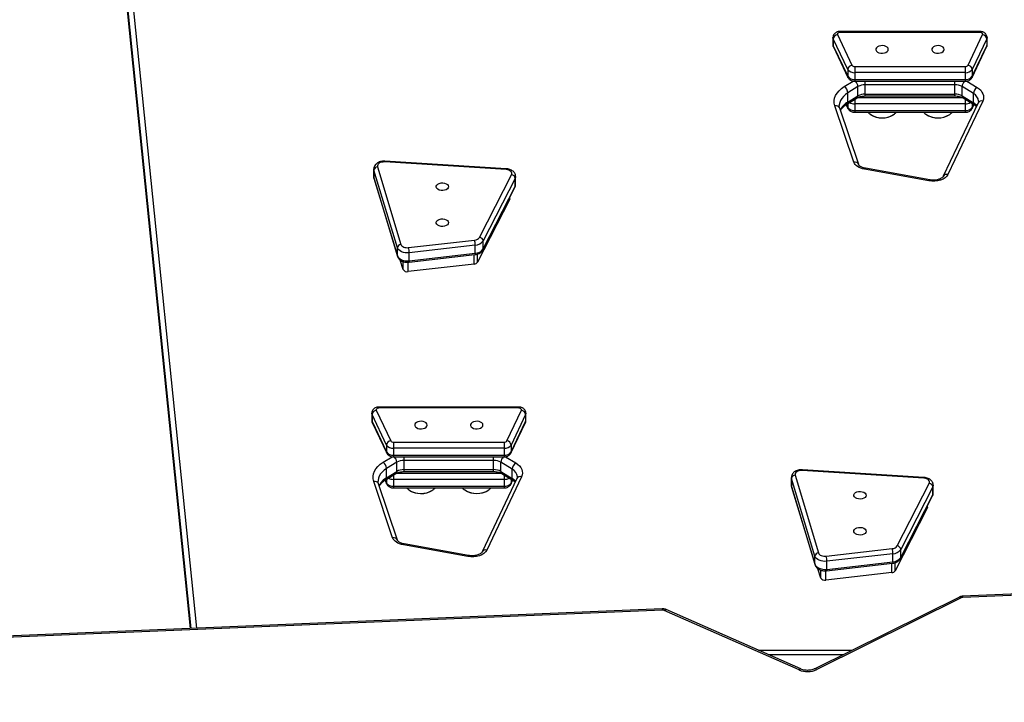
# Model space of a CAD drawing. Units: millimetres. Extents: x -512 to 1194, y 229 to 1202.
# Drawn here: x 708 to 775, y 746 to 792 of the extents above; entities that cross this region are included whole.
import ezdxf

# ---------------------------------------------------------------- set-up
doc = ezdxf.new("R2010")
doc.units = ezdxf.units.MM
doc.header["$LTSCALE"] = 50
doc.header["$PDSIZE"] = -1
doc.layers.add('VP-DIM', color=7, linetype='Continuous')
doc.layers.add('VP-HIC', color=6, linetype='Continuous')
doc.layers.add('VP-EQ', color=7, linetype='Continuous', true_color=0x8a3492)
doc.dimstyles.get("Standard").update_dxf_attribs({"dimtxt": 14, "dimasz": 20, "dimexe": 20, "dimexo": 50, "dimgap": 20, "dimtad": 0, "dimdec": 0, "dimzin": 0, "dimdsep": 46, "dimtxsty": 'Standard', "dimcen": -0.09, "dimadec": 0, "dimazin": 0, "dimtfac": 1, "dimtdec": 4, "dimtofl": 0, "dimtmove": 0, "dimatfit": 3, "dimfxl": 70, "dimfxlon": 1, "dimtolj": 1, "dimtzin": 0, "dimarcsym": 0})

# ---------------------------------------------------------------- blocks, each defined once
blk = doc.blocks.new('*D1')
at = {"layer": 'Defpoints', "color": 0}
for p in [(715.629, 822.58), (502.398, 398.887), (1100.278, 398.887)]:
    blk.add_point(p, dxfattribs=at)
at = {"layer": 'VP-DIM', "color": 0, "lineweight": -2}
for p, q in [((1030.278, 822.58), (1120.278, 822.58)), ((1100.278, 802.58), (1100.278, 649.4)), ((1100.278, 418.887), (1100.278, 572.067)), ((1030.278, 398.887), (1120.278, 398.887))]:
    blk.add_line(p, q, dxfattribs=at)
at = {"layer": 'VP-DIM', "color": 0}
for points in [[(1103.611, 802.58), (1096.944, 802.58), (1100.278, 822.58)], [(1096.944, 418.887), (1103.611, 418.887), (1100.278, 398.887)]]:
    blk.add_solid(points, dxfattribs=at)
at = {"layer": 'VP-DIM', "color": 0, "insert": (1100.278, 610.733), "char_height": 14, "attachment_point": 5, "rotation": 90}
blk.add_mtext('\\A1;424', dxfattribs=at)
blk = doc.blocks.new('*D2')
at = {"layer": 'Defpoints', "color": 0}
for p in [(251.212, 1073.801), (816.105, 711.238), (251.212, 506.637)]:
    blk.add_point(p, dxfattribs=at)
at = {"layer": 'VP-DIM', "color": 0, "lineweight": -2}
for p, q in [((251.212, 1003.801), (251.212, 1093.801)), ((816.105, 1003.801), (816.105, 1093.801)), ((271.212, 1073.801), (494.992, 1073.801)), ((796.105, 1073.801), (572.325, 1073.801))]:
    blk.add_line(p, q, dxfattribs=at)
at = {"layer": 'VP-DIM', "color": 0}
for points in [[(271.212, 1077.134), (271.212, 1070.468), (251.212, 1073.801)], [(796.105, 1070.468), (796.105, 1077.134), (816.105, 1073.801)]]:
    blk.add_solid(points, dxfattribs=at)
at = {"layer": 'VP-DIM', "color": 0, "insert": (533.658, 1073.801), "char_height": 14, "attachment_point": 5}
blk.add_mtext('\\A1;565', dxfattribs=at)
blk = doc.blocks.new('*D5')
at = {"layer": 'Defpoints', "color": 0}
for p in [(789.116, 972.293), (1173.673, 972.293), (481.673, 228.77)]:
    blk.add_point(p, dxfattribs=at)
at = {"layer": 'VP-DIM', "color": 0, "lineweight": -2}
for p, q in [((1103.673, 972.293), (1193.673, 972.293)), ((1173.673, 952.293), (1173.673, 651.01)), ((1173.673, 248.77), (1173.673, 573.677)), ((1103.673, 228.77), (1193.673, 228.77))]:
    blk.add_line(p, q, dxfattribs=at)
at = {"layer": 'VP-DIM', "color": 0}
for points in [[(1177.007, 952.293), (1170.34, 952.293), (1173.673, 972.293)], [(1170.34, 248.77), (1177.007, 248.77), (1173.673, 228.77)]]:
    blk.add_solid(points, dxfattribs=at)
at = {"layer": 'VP-DIM', "color": 0, "insert": (1173.673, 612.344), "char_height": 14, "attachment_point": 5, "rotation": 90}
blk.add_mtext('\\A1;744', dxfattribs=at)
blk = doc.blocks.new('*D7')
at = {"layer": 'Defpoints', "color": 0}
for p in [(965.766, 1181.728), (965.766, 705.48), (51.212, 483.887)]:
    blk.add_point(p, dxfattribs=at)
at = {"layer": 'VP-DIM', "color": 0, "lineweight": -2}
for p, q in [((51.212, 1111.728), (51.212, 1201.728)), ((965.766, 1111.728), (965.766, 1201.728)), ((71.212, 1181.728), (472.156, 1181.728)), ((945.766, 1181.728), (544.822, 1181.728))]:
    blk.add_line(p, q, dxfattribs=at)
at = {"layer": 'VP-DIM', "color": 0}
for points in [[(71.212, 1185.061), (71.212, 1178.394), (51.212, 1181.728)], [(945.766, 1178.394), (945.766, 1185.061), (965.766, 1181.728)]]:
    blk.add_solid(points, dxfattribs=at)
at = {"layer": 'VP-DIM', "color": 0, "insert": (508.489, 1181.728), "char_height": 14, "attachment_point": 5}
blk.add_mtext('\\A1;915', dxfattribs=at)
blk = doc.blocks.new('WD1412___')
at = {"color": 7, "linetype": 'Continuous', "lineweight": 25}
for p, q in [((2284.7, 1251.57), (2383.72, 1300.65)), ((2286.04, 1251), (2385.05, 1300.09)), ((2394.64, 1300.26), (2486.93, 1259.54)), ((2395.85, 1300.88), (2488.14, 1260.16)), ((2365.65, 1290.47), (2416.83, 1290.47)), ((2423.63, 1287.47), (2359.6, 1287.47)), ((2489.32, 1259.95), (2950.73, 1279.14)), ((2489.45, 1259.07), (2950.85, 1278.27)), ((2878.36, 586.3), (2808.39, 1272.34)), ((2812.16, 1272.5), (2881.86, 589.19)), ((2881.86, 595.49), (2812.8, 1272.52)), ((2881.85, 595.71), (2812.81, 1272.52)), ((2036.56, 1241.25), (2283.67, 1251.31)), ((2036.68, 1240.38), (2283.79, 1250.44)), ((2332.3, 1234.27), (2377.47, 1239.43)), ((2332.3, 1234.27), (2332.3, 1227.88)), ((2377.47, 1239.43), (2377.47, 1233.02)), ((2380.97, 1237.96), (2382.89, 1231.6)), ((2380.97, 1237.96), (2380.97, 1232.54)), ((2308.07, 1190.19), (2329.98, 1233.01)), ((2329.98, 1233.01), (2329.98, 1227.41)), ((2376.74, 1232.01), (2331.57, 1226.84)), ((2376.91, 1232.98), (2331.74, 1227.81)), ((2376.74, 1232.01), (2376.74, 1226.49)), ((2400.88, 1175.82), (2384.84, 1229)), ((2384.9, 1228.56), (2384.9, 1223.04)), ((2400.94, 1175.38), (2384.9, 1228.56)), ((2326.17, 1223.9), (2304.25, 1181.08)), ((2326.33, 1224.58), (2304.41, 1181.75)), ((2326.17, 1223.9), (2326.17, 1218.38)), ((2331.57, 1226.84), (2331.57, 1221.32)), ((2331.57, 1221.32), (2376.74, 1226.49)), ((2377.2, 1223.01), (2332.02, 1217.84)), ((2398.48, 1167.61), (2382.44, 1220.79)), ((2384.9, 1223.04), (2400.94, 1169.86)), ((2622.1, 1222.55), (2666.2, 1214.61)), ((2622.73, 1223.24), (2666.82, 1215.29)), ((2304.25, 1175.56), (2326.17, 1218.38)), ((2328.55, 1215.95), (2306.64, 1173.13)), ((2585.86, 1168.6), (2609.7, 1218.85)), ((2589.03, 1169.86), (2612.86, 1220.11)), ((2670.84, 1212.04), (2683.8, 1173.47)), ((2674.15, 1210.4), (2687.12, 1171.83)), ((2307.93, 1189.63), (2307.93, 1188.63)), ((2308.07, 1190.19), (2308.07, 1188.9)), ((2304.25, 1181.08), (2304.25, 1175.56)), ((2303.93, 1179.78), (2303.93, 1174.27)), ((2400.94, 1175.38), (2400.94, 1169.86)), ((2401.06, 1174.59), (2400.94, 1175.38)), ((2401.06, 1169.07), (2401.06, 1174.59)), ((2593.17, 1173.66), (2591.93, 1171.03)), ((2673.53, 1176.26), (2597.8, 1176.26)), ((2597.8, 1175.11), (2597.8, 1176.26)), ((2597.8, 1170.38), (2597.8, 1175.11)), ((2673.53, 1175.11), (2597.8, 1175.11)), ((2673.53, 1175.11), (2673.53, 1176.26)), ((2673.53, 1170.38), (2673.53, 1175.11)), ((2679.4, 1171.05), (2678.17, 1173.66)), ((2310.32, 1169.01), (2393.45, 1163.82)), ((2310.47, 1169.54), (2393.61, 1164.35)), ((2400.94, 1169.86), (2401.06, 1169.1)), ((2599.39, 1166.44), (2591.62, 1171.22)), ((2593, 1172.89), (2592.08, 1170.94)), ((2592.26, 1169.77), (2592.26, 1163.46)), ((2600.03, 1164.98), (2592.26, 1169.77)), ((2593, 1170.37), (2593, 1172.89)), ((2597.8, 1170.38), (2673.53, 1170.38)), ((2597.8, 1167.41), (2597.8, 1170.38)), ((2678.25, 1169.26), (2671.31, 1164.98)), ((2678.89, 1170.71), (2671.95, 1166.44)), ((2673.53, 1167.41), (2673.53, 1170.38)), ((2678.25, 1169.26), (2678.25, 1162.95)), ((2678.33, 1170.37), (2678.33, 1172.89)), ((2679.26, 1170.94), (2678.33, 1172.89)), ((2592.26, 1163.46), (2600.03, 1158.68)), ((2671.47, 1166.17), (2599.9, 1166.17)), ((2600.03, 1164.98), (2600.03, 1158.68)), ((2666.36, 1165.07), (2604.98, 1165.07)), ((2604.98, 1165.07), (2604.98, 1163.72)), ((2604.98, 1163.72), (2604.98, 1157.42)), ((2666.36, 1163.72), (2604.98, 1163.72)), ((2666.36, 1165.07), (2666.36, 1163.72)), ((2666.36, 1163.72), (2666.36, 1157.42)), ((2671.31, 1164.98), (2671.31, 1158.68)), ((2671.31, 1158.68), (2678.25, 1162.95)), ((2596.77, 1154.88), (2589.78, 1159.18)), ((2673.53, 1154.99), (2597.8, 1154.99)), ((2597.8, 1153.83), (2597.8, 1154.99)), ((2597.8, 1149.11), (2597.8, 1153.83)), ((2673.53, 1153.83), (2597.8, 1153.83)), ((2604.98, 1157.42), (2666.36, 1157.42)), ((2604.98, 1157.42), (2604.98, 1154.99)), ((2666.36, 1157.42), (2666.36, 1154.99)), ((2673.53, 1153.83), (2673.53, 1154.99)), ((2673.53, 1149.11), (2673.53, 1153.83)), ((2680.73, 1158.67), (2674.57, 1154.88)), ((2593, 1151.62), (2583.09, 1130.68)), ((2583.09, 1125.96), (2593, 1146.89)), ((2593.17, 1152.38), (2583.26, 1131.45)), ((2593, 1146.89), (2593, 1151.62)), ((2597.8, 1144.89), (2597.8, 1149.11)), ((2597.8, 1149.11), (2673.53, 1149.11)), ((2673.53, 1144.89), (2673.53, 1149.11)), ((2688.07, 1131.45), (2678.17, 1152.38)), ((2678.33, 1146.89), (2678.33, 1151.62)), ((2688.24, 1130.68), (2678.33, 1151.62)), ((2678.33, 1146.89), (2688.24, 1125.96)), ((2595.88, 1144.01), (2585.97, 1123.08)), ((2673.53, 1144.89), (2597.8, 1144.89)), ((2685.36, 1123.08), (2675.45, 1144.01)), ((2582.9, 1129.82), (2582.9, 1125.1)), ((2583.09, 1125.96), (2583.09, 1130.68)), ((2688.24, 1125.96), (2688.24, 1130.68)), ((2688.44, 1125.1), (2688.44, 1129.82)), ((2587.9, 1121.5), (2683.44, 1121.5)), ((2587.9, 1120.86), (2587.9, 1121.5)), ((2587.9, 1120.86), (2683.44, 1120.86)), ((2683.44, 1120.86), (2683.44, 1121.5)), ((2618.31, 1022.96), (2663.48, 1028.13)), ((2663.48, 1028.13), (2663.48, 1021.71)), ((2666.98, 1026.65), (2668.89, 1020.29)), ((2666.98, 1026.65), (2666.98, 1021.24)), ((2594.07, 978.88), (2615.99, 1021.7)), ((2615.99, 1021.7), (2615.99, 1016.1)), ((2662.75, 1020.7), (2617.58, 1015.53)), ((2662.92, 1021.67), (2617.75, 1016.5)), ((2618.31, 1022.96), (2618.31, 1016.57)), ((2662.75, 1020.7), (2662.75, 1015.18)), ((2612.18, 1012.59), (2590.26, 969.77)), ((2612.34, 1013.27), (2590.42, 970.45)), ((2612.18, 1012.59), (2612.18, 1007.08)), ((2617.58, 1015.53), (2617.58, 1010.02)), ((2617.58, 1010.02), (2662.75, 1015.18)), ((2663.21, 1011.7), (2618.03, 1006.53)), ((2686.89, 964.51), (2670.85, 1017.69)), ((2670.91, 1017.25), (2670.91, 1011.73)), ((2686.95, 964.07), (2670.91, 1017.25)), ((2670.91, 1011.73), (2686.95, 958.55)), ((2590.26, 964.25), (2612.18, 1007.08)), ((2684.49, 956.3), (2668.45, 1009.48)), ((2614.56, 1004.64), (2592.64, 961.82)), ((2593.94, 978.32), (2593.94, 977.32)), ((2594.07, 978.88), (2594.07, 977.59)), ((2306.25, 965.31), (2350.35, 957.36)), ((2306.87, 966), (2350.97, 958.05)), ((2589.94, 968.47), (2589.94, 962.96)), ((2590.26, 969.77), (2590.26, 964.25)), ((2270.01, 911.36), (2293.85, 961.61)), ((2273.17, 912.62), (2297.01, 962.86)), ((2596.33, 957.71), (2679.46, 952.51)), ((2596.48, 958.23), (2679.61, 953.04)), ((2686.95, 964.07), (2686.95, 958.55)), ((2687.07, 963.28), (2686.95, 964.07)), ((2686.95, 958.55), (2687.07, 957.79)), ((2687.07, 957.77), (2687.07, 963.28)), ((2354.98, 954.8), (2367.95, 916.23)), ((2358.3, 953.16), (2371.27, 914.59)), ((2357.68, 919.02), (2281.95, 919.02)), ((2281.95, 917.87), (2281.95, 919.02)), ((2281.95, 913.14), (2281.95, 917.87)), ((2357.68, 917.87), (2281.95, 917.87)), ((2357.68, 917.87), (2357.68, 919.02)), ((2357.68, 913.14), (2357.68, 917.87)), ((2283.53, 909.2), (2275.76, 913.98)), ((2277.32, 916.42), (2276.08, 913.79)), ((2277.15, 915.65), (2276.23, 913.69)), ((2276.4, 912.52), (2276.4, 906.22)), ((2284.17, 907.74), (2276.4, 912.52)), ((2277.15, 913.13), (2277.15, 915.65)), ((2281.95, 913.14), (2357.68, 913.14)), ((2281.95, 910.17), (2281.95, 913.14)), ((2362.4, 912.01), (2355.46, 907.74)), ((2363.04, 913.47), (2356.1, 909.2)), ((2357.68, 910.17), (2357.68, 913.14)), ((2363.55, 913.8), (2362.31, 916.42)), ((2362.4, 912.01), (2362.4, 905.71)), ((2362.48, 913.13), (2362.48, 915.65)), ((2363.4, 913.7), (2362.48, 915.65)), ((2276.4, 906.22), (2284.17, 901.44)), ((2355.62, 908.93), (2284.04, 908.93)), ((2284.17, 907.74), (2284.17, 901.44)), ((2350.51, 907.82), (2289.12, 907.82)), ((2289.12, 907.82), (2289.12, 906.48)), ((2289.12, 906.48), (2289.12, 900.17)), ((2350.51, 906.48), (2289.12, 906.48)), ((2350.51, 907.82), (2350.51, 906.48)), ((2350.51, 906.48), (2350.51, 900.17)), ((2355.46, 907.74), (2355.46, 901.44)), ((2355.46, 901.44), (2362.4, 905.71)), ((2280.92, 897.63), (2273.93, 901.94)), ((2357.68, 897.74), (2281.95, 897.74)), ((2281.95, 896.59), (2281.95, 897.74)), ((2289.12, 900.17), (2350.51, 900.17)), ((2289.12, 900.17), (2289.12, 897.74)), ((2350.51, 900.17), (2350.51, 897.74)), ((2357.68, 896.59), (2357.68, 897.74)), ((2364.87, 901.43), (2358.71, 897.63)), ((2277.15, 894.37), (2267.24, 873.44)), ((2277.32, 895.14), (2267.41, 874.21)), ((2277.15, 889.65), (2277.15, 894.37)), ((2281.95, 891.86), (2281.95, 896.59)), ((2357.68, 896.59), (2281.95, 896.59)), ((2281.95, 887.65), (2281.95, 891.86)), ((2281.95, 891.86), (2357.68, 891.86)), ((2357.68, 891.86), (2357.68, 896.59)), ((2357.68, 887.65), (2357.68, 891.86)), ((2372.22, 874.21), (2362.31, 895.14)), ((2362.48, 889.65), (2362.48, 894.37)), ((2372.39, 873.44), (2362.48, 894.37)), ((2267.24, 868.71), (2277.15, 889.65)), ((2280.03, 886.76), (2270.12, 865.83)), ((2357.68, 887.65), (2281.95, 887.65)), ((2369.51, 865.83), (2359.6, 886.76)), ((2362.48, 889.65), (2372.39, 868.71)), ((2267.04, 872.58), (2267.04, 867.85)), ((2267.24, 868.71), (2267.24, 873.44)), ((2372.39, 868.71), (2372.39, 873.44)), ((2372.59, 867.85), (2372.59, 872.58)), ((2272.04, 864.26), (2367.59, 864.26)), ((2272.04, 863.62), (2272.04, 864.26)), ((2272.04, 863.62), (2367.59, 863.62)), ((2367.59, 863.62), (2367.59, 864.26))]:
    blk.add_line(p, q, dxfattribs=at)
at = {"color": 7, "linetype": 'Continuous', "lineweight": 25, "flags": 128}
for points in [[(2383.72, 1300.65), (2384.05, 1300.36), (2384.37, 1300.15), (2384.67, 1300.05), (2384.93, 1300.05), (2385.04, 1300.09)], [(2395.85, 1300.88), (2395.54, 1300.57), (2395.25, 1300.36), (2394.97, 1300.24), (2394.73, 1300.23), (2394.64, 1300.26)], [(2488.14, 1260.16), (2487.83, 1259.85), (2487.54, 1259.64), (2487.26, 1259.52), (2487.02, 1259.51), (2486.93, 1259.54)], [(2284.7, 1251.57), (2285.04, 1251.27), (2285.36, 1251.06), (2285.66, 1250.96), (2285.92, 1250.96), (2286.04, 1251)], [(2331.57, 1226.84), (2331.58, 1227.2), (2331.6, 1227.48), (2331.64, 1227.68), (2331.7, 1227.79), (2331.74, 1227.81)], [(2376.74, 1232.01), (2376.75, 1232.36), (2376.78, 1232.64), (2376.82, 1232.85), (2376.87, 1232.96), (2376.91, 1232.98)], [(2384.9, 1228.56), (2384.52, 1229.37), (2383.89, 1230.12), (2383.03, 1230.78), (2381.98, 1231.32), (2380.78, 1231.73), (2379.47, 1231.98), (2378.11, 1232.08), (2376.74, 1232.01)], [(2384.9, 1228.56), (2384.85, 1228.93), (2384.84, 1229)], [(2326.33, 1224.58), (2326.21, 1224.27), (2326.17, 1223.9)], [(2376.74, 1226.49), (2378.11, 1226.56), (2379.47, 1226.47), (2380.78, 1226.21), (2381.98, 1225.81), (2383.03, 1225.26), (2383.89, 1224.6), (2384.52, 1223.85), (2384.9, 1223.04)], [(2382.44, 1220.79), (2382.2, 1221.31), (2381.79, 1221.79), (2381.24, 1222.22), (2380.57, 1222.57), (2379.79, 1222.83), (2378.95, 1222.99), (2378.08, 1223.05), (2377.2, 1223.01)], [(2609.7, 1218.85), (2610.47, 1220.03), (2611.59, 1221.09), (2613.03, 1221.99), (2614.73, 1222.71), (2616.63, 1223.2), (2618.64, 1223.46), (2620.7, 1223.47), (2622.73, 1223.24)], [(2622.73, 1223.24), (2622.53, 1222.89), (2622.35, 1222.66), (2622.18, 1222.56), (2622.1, 1222.55)], [(2666.82, 1215.29), (2666.63, 1214.94), (2666.45, 1214.71), (2666.28, 1214.61), (2666.2, 1214.61)], [(2666.82, 1215.29), (2668.15, 1214.99), (2669.41, 1214.58), (2670.56, 1214.07), (2671.59, 1213.47), (2672.48, 1212.79), (2673.21, 1212.04), (2673.77, 1211.24), (2674.15, 1210.4)], [(2349.83, 1205.9), (2350.02, 1206.67), (2350.57, 1207.37), (2351.43, 1207.94), (2352.53, 1208.33), (2353.76, 1208.51), (2355.02, 1208.45), (2356.2, 1208.16), (2357.19, 1207.68), (2357.91, 1207.03), (2358.28, 1206.29), (2358.28, 1205.51), (2357.91, 1204.76), (2357.19, 1204.12), (2356.2, 1203.63), (2355.02, 1203.35), (2353.76, 1203.29), (2352.53, 1203.46), (2351.43, 1203.85), (2350.57, 1204.42), (2350.02, 1205.13), (2349.83, 1205.9)], [(2307.93, 1189.63), (2307.94, 1189.79), (2308.07, 1190.19)], [(2304.25, 1181.08), (2303.95, 1180.14), (2303.93, 1179.78)], [(2304.41, 1181.75), (2304.3, 1181.45), (2304.25, 1181.08)], [(2349.83, 1181.27), (2350.02, 1182.04), (2350.57, 1182.74), (2351.43, 1183.32), (2352.53, 1183.71), (2353.76, 1183.88), (2355.02, 1183.82), (2356.2, 1183.54), (2357.19, 1183.05), (2357.91, 1182.41), (2358.28, 1181.66), (2358.28, 1180.88), (2357.91, 1180.14), (2357.19, 1179.49), (2356.2, 1179), (2355.02, 1178.72), (2353.76, 1178.66), (2352.53, 1178.84), (2351.43, 1179.23), (2350.57, 1179.8), (2350.02, 1180.5), (2349.83, 1181.27)], [(2303.93, 1174.32), (2303.95, 1174.62), (2304.25, 1175.56)], [(2400.94, 1175.38), (2400.9, 1175.76), (2400.88, 1175.82)], [(2593, 1172.89), (2593.06, 1173.34), (2593.17, 1173.66)], [(2678.16, 1173.66), (2678.28, 1173.34), (2678.33, 1172.89)], [(2306.64, 1173.13), (2306.44, 1172.53), (2306.47, 1171.91), (2306.72, 1171.32), (2307.17, 1170.77), (2307.81, 1170.3), (2308.6, 1169.93), (2309.5, 1169.67), (2310.47, 1169.54)], [(2393.61, 1164.35), (2394.65, 1164.36), (2395.66, 1164.51), (2396.58, 1164.81), (2397.37, 1165.23), (2397.98, 1165.75), (2398.39, 1166.34), (2398.56, 1166.97), (2398.48, 1167.61)], [(2589.78, 1159.18), (2588.42, 1160.14), (2587.28, 1161.2), (2586.37, 1162.35), (2585.73, 1163.56), (2585.35, 1164.81), (2585.24, 1166.09), (2585.42, 1167.36), (2585.86, 1168.6)], [(2678.25, 1162.95), (2679.89, 1164.09), (2681.28, 1165.35), (2682.42, 1166.7), (2683.27, 1168.13), (2683.83, 1169.61), (2684.09, 1171.13), (2684.11, 1171.67)], [(2687.12, 1171.83), (2687.53, 1170.06), (2687.59, 1168.27), (2687.28, 1166.5), (2686.62, 1164.75), (2685.62, 1163.08), (2684.29, 1161.49), (2682.65, 1160.01), (2680.73, 1158.67)], [(2593, 1151.62), (2593.06, 1152.07), (2593.17, 1152.39)], [(2678.16, 1152.39), (2678.28, 1152.07), (2678.33, 1151.62)], [(2612.29, 1133.2), (2612.48, 1132.43), (2613.03, 1131.72), (2613.89, 1131.15), (2614.99, 1130.76), (2616.22, 1130.59), (2617.49, 1130.65), (2618.67, 1130.93), (2619.66, 1131.42), (2620.37, 1132.06), (2620.74, 1132.81), (2620.74, 1133.59), (2620.37, 1134.33), (2619.66, 1134.98), (2618.67, 1135.46), (2617.49, 1135.75), (2616.22, 1135.81), (2614.99, 1135.63), (2613.89, 1135.24), (2613.03, 1134.67), (2612.48, 1133.97), (2612.29, 1133.2)], [(2650.55, 1133.2), (2650.74, 1132.43), (2651.29, 1131.72), (2652.15, 1131.15), (2653.25, 1130.76), (2654.48, 1130.59), (2655.74, 1130.65), (2656.92, 1130.93), (2657.91, 1131.42), (2658.63, 1132.06), (2659, 1132.81), (2659, 1133.59), (2658.63, 1134.33), (2657.91, 1134.98), (2656.92, 1135.46), (2655.74, 1135.75), (2654.48, 1135.81), (2653.25, 1135.63), (2652.15, 1135.24), (2651.29, 1134.67), (2650.74, 1133.97), (2650.55, 1133.2)], [(2583.09, 1130.68), (2582.9, 1129.98), (2582.9, 1129.82)], [(2583.09, 1130.68), (2583.15, 1131.14), (2583.26, 1131.45)], [(2688.07, 1131.45), (2688.19, 1131.14), (2688.24, 1130.68)], [(2688.44, 1129.82), (2688.44, 1129.98), (2688.24, 1130.68)], [(2582.9, 1125.09), (2582.9, 1125.25), (2583.09, 1125.96)], [(2585.97, 1123.08), (2585.9, 1122.79), (2585.93, 1122.51), (2586.06, 1122.24), (2586.3, 1121.99), (2586.61, 1121.79), (2587, 1121.63), (2587.44, 1121.53), (2587.9, 1121.5)], [(2683.44, 1121.5), (2683.9, 1121.53), (2684.34, 1121.63), (2684.72, 1121.79), (2685.04, 1121.99), (2685.28, 1122.24), (2685.41, 1122.51), (2685.44, 1122.79), (2685.36, 1123.08)], [(2688.24, 1125.96), (2688.44, 1125.25), (2688.44, 1125.08)], [(2662.75, 1020.7), (2662.76, 1021.05), (2662.78, 1021.34), (2662.83, 1021.54), (2662.88, 1021.65), (2662.92, 1021.67)], [(2670.91, 1017.25), (2670.53, 1018.06), (2669.9, 1018.81), (2669.04, 1019.47), (2667.99, 1020.01), (2666.79, 1020.42), (2665.48, 1020.68), (2664.12, 1020.77), (2662.75, 1020.7)], [(2612.34, 1013.27), (2612.22, 1012.97), (2612.18, 1012.59)], [(2617.58, 1015.53), (2617.58, 1015.89), (2617.61, 1016.17), (2617.65, 1016.37), (2617.71, 1016.48), (2617.75, 1016.5)], [(2662.75, 1015.18), (2664.12, 1015.25), (2665.48, 1015.16), (2666.79, 1014.91), (2667.99, 1014.5), (2669.04, 1013.95), (2669.9, 1013.29), (2670.53, 1012.54), (2670.91, 1011.73)], [(2668.45, 1009.48), (2668.21, 1010), (2667.8, 1010.49), (2667.25, 1010.91), (2666.57, 1011.26), (2665.8, 1011.52), (2664.96, 1011.69), (2664.08, 1011.75), (2663.21, 1011.7)], [(2670.91, 1017.25), (2670.86, 1017.63), (2670.84, 1017.69)], [(2635.84, 994.59), (2636.02, 995.36), (2636.57, 996.06), (2637.44, 996.64), (2638.53, 997.03), (2639.77, 997.2), (2641.03, 997.14), (2642.21, 996.86), (2643.2, 996.37), (2643.92, 995.73), (2644.29, 994.98), (2644.29, 994.2), (2643.92, 993.45), (2643.2, 992.81), (2642.21, 992.32), (2641.03, 992.04), (2639.77, 991.98), (2638.53, 992.15), (2637.44, 992.54), (2636.57, 993.12), (2636.02, 993.82), (2635.84, 994.59)], [(2593.94, 978.32), (2593.95, 978.48), (2594.07, 978.88)], [(2635.84, 969.96), (2636.02, 970.73), (2636.57, 971.44), (2637.44, 972.01), (2638.53, 972.4), (2639.77, 972.57), (2641.03, 972.51), (2642.21, 972.23), (2643.2, 971.74), (2643.92, 971.1), (2644.29, 970.35), (2644.29, 969.57), (2643.92, 968.83), (2643.2, 968.18), (2642.21, 967.7), (2641.03, 967.41), (2639.77, 967.35), (2638.53, 967.53), (2637.44, 967.92), (2636.57, 968.49), (2636.02, 969.19), (2635.84, 969.96)], [(2293.85, 961.61), (2294.61, 962.78), (2295.74, 963.84), (2297.18, 964.75), (2298.88, 965.46), (2300.78, 965.96), (2302.79, 966.22), (2304.85, 966.23), (2306.87, 966)], [(2306.87, 966), (2306.68, 965.65), (2306.5, 965.41), (2306.33, 965.31), (2306.25, 965.31)], [(2590.26, 969.77), (2589.96, 968.83), (2589.94, 968.47)], [(2590.42, 970.45), (2590.31, 970.15), (2590.26, 969.77)], [(2686.95, 964.07), (2686.9, 964.45), (2686.89, 964.51)], [(2350.97, 958.05), (2350.78, 957.7), (2350.59, 957.47), (2350.42, 957.37), (2350.35, 957.36)], [(2350.97, 958.05), (2352.3, 957.75), (2353.55, 957.34), (2354.71, 956.83), (2355.74, 956.23), (2356.63, 955.55), (2357.36, 954.8), (2357.92, 954), (2358.3, 953.16)], [(2589.94, 963.02), (2589.96, 963.32), (2590.26, 964.25)], [(2592.64, 961.82), (2592.45, 961.22), (2592.48, 960.61), (2592.73, 960.01), (2593.18, 959.47), (2593.81, 958.99), (2594.6, 958.62), (2595.51, 958.36), (2596.48, 958.23)], [(2679.61, 953.04), (2680.66, 953.05), (2681.67, 953.21), (2682.59, 953.5), (2683.38, 953.92), (2683.99, 954.44), (2684.39, 955.03), (2684.56, 955.66), (2684.49, 956.3)], [(2273.93, 901.94), (2272.57, 902.9), (2271.42, 903.96), (2270.52, 905.11), (2269.87, 906.32), (2269.5, 907.57), (2269.39, 908.84), (2269.56, 910.11), (2270.01, 911.36)], [(2277.15, 915.65), (2277.21, 916.1), (2277.32, 916.42)], [(2362.31, 916.42), (2362.43, 916.1), (2362.48, 915.65)], [(2362.4, 905.71), (2364.03, 906.85), (2365.43, 908.1), (2366.56, 909.46), (2367.42, 910.89), (2367.98, 912.37), (2368.24, 913.88), (2368.26, 914.43)], [(2371.27, 914.59), (2371.68, 912.82), (2371.73, 911.03), (2371.43, 909.25), (2370.77, 907.51), (2369.77, 905.83), (2368.44, 904.24), (2366.8, 902.77), (2364.87, 901.43)], [(2277.15, 894.37), (2277.21, 894.82), (2277.32, 895.14)], [(2362.31, 895.14), (2362.43, 894.82), (2362.48, 894.37)], [(2296.44, 875.95), (2296.63, 875.18), (2297.18, 874.48), (2298.04, 873.91), (2299.13, 873.52), (2300.37, 873.34), (2301.63, 873.4), (2302.81, 873.69), (2303.8, 874.17), (2304.52, 874.82), (2304.89, 875.56), (2304.89, 876.34), (2304.52, 877.09), (2303.8, 877.73), (2302.81, 878.22), (2301.63, 878.5), (2300.37, 878.56), (2299.13, 878.39), (2298.04, 878), (2297.18, 877.43), (2296.63, 876.72), (2296.44, 875.95)], [(2334.7, 875.95), (2334.88, 875.18), (2335.43, 874.48), (2336.3, 873.91), (2337.39, 873.52), (2338.63, 873.34), (2339.89, 873.4), (2341.07, 873.69), (2342.06, 874.17), (2342.77, 874.82), (2343.15, 875.56), (2343.15, 876.34), (2342.77, 877.09), (2342.06, 877.73), (2341.07, 878.22), (2339.89, 878.5), (2338.63, 878.56), (2337.39, 878.39), (2336.3, 878), (2335.43, 877.43), (2334.88, 876.72), (2334.7, 875.95)], [(2267.24, 873.44), (2267.05, 872.74), (2267.04, 872.58)], [(2267.24, 873.44), (2267.3, 873.89), (2267.41, 874.21)], [(2372.22, 874.21), (2372.34, 873.89), (2372.39, 873.44)], [(2372.59, 872.58), (2372.58, 872.74), (2372.39, 873.44)], [(2267.04, 867.85), (2267.05, 868.01), (2267.24, 868.71)], [(2270.12, 865.83), (2270.05, 865.55), (2270.07, 865.27), (2270.21, 864.99), (2270.44, 864.75), (2270.76, 864.54), (2271.15, 864.39), (2271.58, 864.29), (2272.04, 864.26)], [(2367.59, 864.26), (2368.05, 864.29), (2368.48, 864.39), (2368.87, 864.54), (2369.19, 864.75), (2369.42, 864.99), (2369.56, 865.27), (2369.59, 865.55), (2369.51, 865.83)], [(2372.39, 868.71), (2372.58, 868.01), (2372.59, 867.84)]]:
    blk.add_lwpolyline(points, dxfattribs=at)
at = {"color": 7, "linetype": 'Continuous', "lineweight": 25}
for centre, radius, start, end in [((2390.04, 1287.27), 14.8, 66.87502, 115.29561), ((2489.19, 1262.61), 2.66, 246.82092, 272.74931), ((2491.55, 1259.82), 2.23, 176.67973, 199.52153), ((2283.59, 1253.89), 2.58, 271.89673, 295.71646), ((2285.95, 1251.18), 2.28, 176.74111, 199.12165), ((2332.39, 1231.35), 2.92, 91.79894, 145.37812), ((2378.21, 1236.31), 3.21, 30.81635, 103.34672), ((2331.78, 1220.03), 6.82, 91.79639, 145.38339), ((2331.78, 1214.51), 6.82, 91.79639, 145.38339), ((2345.73, 1221.41), 14.16, 180.33944, 194.5916), ((2390.89, 1226.57), 14.15, 180.33727, 194.59571), ((2382.34, 1223.37), 2.59, 272.35364, 352.61665), ((2328.94, 1218.72), 2.8, 186.88992, 261.96443), ((2332.16, 1213.46), 4.38, 91.79729, 145.3828), ((2610.49, 1221.45), 2.72, 252.9627, 330.41538), ((2673.47, 1213.19), 2.87, 203.53178, 283.81849), ((2616.54, 1165.5), 14.6, 55.68636, 124.47353), ((2616.54, 1165.19), 14.89, 58.82103, 121.1896), ((2654.78, 1165.42), 14.67, 55.68274, 122.79722), ((2654.8, 1165.19), 14.89, 58.71273, 121.1554), ((2307.03, 1175.9), 2.8, 186.89083, 261.96352), ((2597.31, 1169.87), 5.26, 84.61957, 144.9612), ((2674.03, 1169.87), 5.26, 35.0388, 95.38043), ((2672.06, 1180.26), 12.63, 299.37814, 333.86591), ((2686.44, 1174.62), 2.87, 203.50192, 283.81272), ((2309.66, 1169.49), 0.81, 323.70722, 3.21675), ((2398.38, 1170.19), 2.59, 272.35223, 352.61504), ((2586.66, 1171.2), 2.72, 252.94606, 330.44135), ((2595.17, 1169.22), 6.46, 185.13321, 243.13983), ((2596.66, 1177.19), 8.63, 218.82168, 239.33768), ((2590.65, 1169.93), 1.62, 354.21194, 52.78683), ((2597.68, 1163.46), 6.93, 88.97767, 118.6606), ((2673.68, 1163.55), 6.84, 61.14506, 91.21691), ((2679.86, 1169.42), 1.62, 126.99673, 185.80615), ((2392.8, 1164.3), 0.809, 323.68896, 3.24697), ((2586.73, 1163.8), 5.53, 303.43342, 356.5104), ((2598.42, 1165.15), 1.61, 354.16919, 53.26261), ((2604.79, 1173.32), 9.6, 240.26626, 271.12), ((2666.55, 1173.32), 9.6, 268.88012, 299.73362), ((2672.92, 1165.15), 1.61, 126.73613, 185.83404), ((2683.78, 1163.29), 5.53, 183.49166, 236.56589), ((2597.31, 1148.6), 5.26, 84.61551, 144.96292), ((2594.42, 1159.05), 5.62, 313.66816, 356.20042), ((2604.79, 1167.02), 9.6, 240.26609, 271.12276), ((2666.55, 1167.02), 9.6, 268.87736, 299.73379), ((2676.92, 1159.05), 5.62, 183.7984, 226.33227), ((2674.03, 1148.6), 5.26, 35.03708, 95.38449), ((2597.31, 1143.87), 5.26, 84.61551, 144.96292), ((2596.29, 1147.29), 3.31, 186.99477, 262.99219), ((2674.03, 1143.87), 5.26, 35.03708, 95.38449), ((2675.05, 1147.29), 3.31, 277.00743, 353.00561), ((2597.61, 1142.8), 2.1, 84.62423, 144.95537), ((2673.73, 1142.8), 2.1, 35.04427, 95.37613), ((2586.38, 1126.36), 3.31, 186.99781, 262.98974), ((2684.96, 1126.36), 3.31, 277.01035, 353.0027), ((2664.22, 1025), 3.21, 30.81325, 103.34615), ((2618.4, 1020.04), 2.92, 91.79872, 145.38227), ((2617.79, 1008.72), 6.82, 91.79627, 145.38325), ((2676.91, 1015.27), 14.16, 180.34001, 194.592), ((2668.35, 1012.06), 2.59, 272.35185, 352.61541), ((2617.79, 1003.2), 6.82, 91.79748, 145.38203), ((2614.95, 1007.41), 2.8, 186.88968, 261.96467), ((2618.17, 1002.15), 4.38, 91.79981, 145.37946), ((2631.73, 1010.1), 14.15, 180.33719, 194.59482), ((2294.64, 964.21), 2.72, 252.95652, 330.42193), ((2593.03, 964.59), 2.8, 186.88968, 261.96467), ((2595.67, 958.19), 0.81, 323.69594, 3.22804), ((2684.39, 958.89), 2.59, 272.35267, 352.6146), ((2357.62, 955.94), 2.87, 203.53617, 283.8141), ((2678.81, 952.99), 0.81, 323.70363, 3.23828), ((2281.46, 912.63), 5.26, 84.61586, 144.96257), ((2300.67, 908.25), 14.6, 54.9111, 123.54066), ((2300.69, 907.94), 14.9, 58.79305, 121.1547), ((2338.92, 908.33), 14.53, 54.07329, 124.24688), ((2338.95, 907.94), 14.9, 58.88325, 121.2425), ((2358.17, 912.63), 5.26, 35.03743, 95.38414), ((2356.2, 923.02), 12.63, 299.38128, 333.86151), ((2270.81, 913.96), 2.72, 252.959, 330.42841), ((2279.32, 911.98), 6.46, 185.13397, 243.13998), ((2280.8, 919.94), 8.62, 218.81913, 239.34168), ((2274.79, 912.69), 1.62, 354.21386, 52.79033), ((2281.83, 906.22), 6.92, 88.9711, 118.66717), ((2357.83, 906.31), 6.83, 61.13731, 91.22443), ((2364.01, 912.17), 1.62, 127.00498, 185.7979), ((2370.58, 917.38), 2.87, 203.49624, 283.81839), ((2270.88, 906.56), 5.54, 303.43607, 356.50716), ((2282.57, 907.9), 1.61, 354.17483, 53.25548), ((2288.93, 916.08), 9.6, 240.26579, 271.12306), ((2350.7, 916.08), 9.6, 268.87694, 299.73421), ((2357.06, 907.9), 1.61, 126.74452, 185.82517), ((2367.92, 906.04), 5.53, 183.49205, 236.56472), ((2278.57, 901.81), 5.62, 313.67034, 356.199), ((2288.94, 909.77), 9.6, 240.26596, 271.1203), ((2350.7, 909.77), 9.6, 268.8797, 299.73404), ((2361.07, 901.81), 5.62, 183.801, 226.32966), ((2281.46, 891.35), 5.26, 84.61848, 144.9623), ((2281.46, 886.63), 5.26, 84.61848, 144.9623), ((2358.17, 891.35), 5.26, 35.0377, 95.38152), ((2358.17, 886.63), 5.26, 35.0377, 95.38152), ((2280.44, 890.05), 3.31, 186.99696, 262.99), ((2281.75, 885.56), 2.1, 84.61467, 144.96493), ((2357.88, 885.56), 2.1, 35.03507, 95.38533), ((2359.2, 890.05), 3.31, 277.01, 353.00304), ((2270.53, 869.12), 3.31, 186.99511, 262.99185), ((2369.11, 869.12), 3.31, 277.00746, 353.00558)]:
    blk.add_arc(centre, radius, start, end, dxfattribs=at)
for points, knots in [([(2385.05, 1300.09), (2385.25, 1300.18), (2385.87, 1300.47), (2387.04, 1300.85), (2388.55, 1301.13), (2390.13, 1301.22), (2391.71, 1301.11), (2393.18, 1300.81), (2394.14, 1300.48), (2394.59, 1300.28), (2394.64, 1300.26)], [0, 0, 0, 0, 0.075386, 0.227087, 0.379494, 0.532306, 0.685192, 0.837605, 0.981216, 1, 1, 1, 1]), ([(2486.93, 1259.54), (2487.2, 1259.44), (2487.86, 1259.19), (2488.72, 1259.06), (2489.29, 1259.07), (2489.45, 1259.07)], [0, 0, 0, 0, 0.339628, 0.81986, 1, 1, 1, 1]), ([(2283.79, 1250.44), (2284.07, 1250.46), (2284.76, 1250.52), (2285.51, 1250.75), (2285.95, 1250.96), (2286.04, 1251)], [0, 0, 0, 0, 0.361405, 0.877598, 1, 1, 1, 1]), ([(2331.74, 1227.81), (2331.46, 1227.77), (2330.69, 1227.66), (2329.47, 1227.3), (2328.22, 1226.66), (2327.21, 1225.85), (2326.63, 1225.13), (2326.39, 1224.68), (2326.33, 1224.58)], [0, 0, 0, 0, 0.119382, 0.33623, 0.558798, 0.756257, 0.942208, 1, 1, 1, 1]), ([(2384.84, 1229), (2384.73, 1229.28), (2384.49, 1229.92), (2383.85, 1230.8), (2382.96, 1231.6), (2381.85, 1232.26), (2380.54, 1232.74), (2379.1, 1233.02), (2377.87, 1233.06), (2377.14, 1233), (2376.91, 1232.98)], [0, 0, 0, 0, 0.100957, 0.226777, 0.356622, 0.494026, 0.637937, 0.784501, 0.931524, 1, 1, 1, 1]), ([(2612.85, 1220.09), (2612.88, 1220.14), (2612.95, 1220.3), (2613.23, 1220.66), (2613.84, 1221.19), (2614.72, 1221.71), (2615.84, 1222.17), (2617.14, 1222.52), (2618.58, 1222.73), (2620.08, 1222.78), (2621.27, 1222.69), (2621.92, 1222.58), (2622.1, 1222.55)], [0, 0, 0, 0, 0.057017, 0.163458, 0.276009, 0.386386, 0.49744, 0.610205, 0.724645, 0.840174, 0.956036, 1, 1, 1, 1]), ([(2666.2, 1214.61), (2666.44, 1214.56), (2667.13, 1214.42), (2668.18, 1214.09), (2669.23, 1213.6), (2670.03, 1213.07), (2670.55, 1212.57), (2670.77, 1212.22), (2670.82, 1212.09), (2670.84, 1212.04)], [0, 0, 0, 0, 0.085683, 0.253152, 0.418071, 0.580048, 0.740625, 0.90336, 1, 1, 1, 1]), ([(2304.41, 1181.75), (2304.28, 1181.47), (2304, 1180.85), (2303.96, 1180.17), (2303.94, 1179.79)], [0, 0, 0, 0, 0.448266, 1, 1, 1, 1]), ([(2303.95, 1174.35), (2303.94, 1174.3), (2303.88, 1173.86), (2304.07, 1173.04), (2304.52, 1172), (2305.23, 1171.09), (2306.16, 1170.31), (2307.31, 1169.68), (2308.62, 1169.24), (2309.66, 1169.06), (2310.23, 1169.02), (2310.32, 1169.01)], [0, 0, 0, 0, 0.018908, 0.149791, 0.276907, 0.405179, 0.539113, 0.68085, 0.828691, 0.972244, 1, 1, 1, 1]), ([(2401.03, 1174.59), (2401.03, 1174.86), (2401.03, 1175.28), (2400.92, 1175.68), (2400.88, 1175.82)], [0, 0, 0, 0, 0.650445, 1, 1, 1, 1]), ([(2597.8, 1176.26), (2597.54, 1176.25), (2596.84, 1176.23), (2595.77, 1175.96), (2594.7, 1175.43), (2593.85, 1174.72), (2593.38, 1174.09), (2593.2, 1173.72), (2593.17, 1173.66)], [0, 0, 0, 0, 0.137764, 0.368453, 0.577477, 0.775101, 0.966436, 1, 1, 1, 1]), ([(2608.89, 1177.93), (2608.52, 1177.7), (2607.77, 1177.21), (2607.12, 1176.58), (2606.78, 1176.26)], [0, 0, 0, 0, 0.486718, 1, 1, 1, 1]), ([(2626.31, 1176.26), (2625.95, 1176.6), (2625.29, 1177.22), (2624.54, 1177.71), (2624.19, 1177.94)], [0, 0, 0, 0, 0.539728, 1, 1, 1, 1]), ([(2647.16, 1177.94), (2646.93, 1177.8), (2646.15, 1177.32), (2645.48, 1176.7), (2645.01, 1176.26)], [0, 0, 0, 0, 0.298006, 1, 1, 1, 1]), ([(2664.56, 1176.26), (2664.31, 1176.5), (2663.68, 1177.12), (2662.95, 1177.62), (2662.49, 1177.92)], [0, 0, 0, 0, 0.382257, 1, 1, 1, 1]), ([(2678.17, 1173.66), (2677.98, 1173.98), (2677.63, 1174.58), (2676.84, 1175.29), (2675.91, 1175.82), (2674.79, 1176.19), (2673.97, 1176.24), (2673.53, 1176.26)], [0, 0, 0, 0, 0.19665, 0.37799, 0.568613, 0.772407, 1, 1, 1, 1]), ([(2683.28, 1175.03), (2683.18, 1174.83), (2682.87, 1174.24), (2682.06, 1173.23), (2680.84, 1172.06), (2679.72, 1171.23), (2679.03, 1170.8), (2678.89, 1170.71)], [0, 0, 0, 0, 0.133654, 0.407095, 0.671401, 0.931648, 1, 1, 1, 1]), ([(2683.8, 1173.47), (2683.86, 1173.29), (2684.03, 1172.69), (2684.15, 1172.1), (2684.11, 1171.68), (2684.1, 1171.67)], [0, 0, 0, 0, 0.30032, 0.980088, 1, 1, 1, 1]), ([(2393.45, 1163.82), (2393.73, 1163.81), (2394.51, 1163.78), (2395.79, 1163.92), (2397.23, 1164.3), (2398.51, 1164.91), (2399.55, 1165.69), (2400.34, 1166.6), (2400.84, 1167.62), (2401.08, 1168.48), (2401.04, 1168.98), (2401.02, 1169.11)], [0, 0, 0, 0, 0.075179, 0.21044, 0.347685, 0.488169, 0.61429, 0.733924, 0.848171, 0.959684, 1, 1, 1, 1]), ([(2588.77, 1168.66), (2588.76, 1168.76), (2588.74, 1169.07), (2588.85, 1169.46), (2588.99, 1169.79), (2589.03, 1169.86)], [0, 0, 0, 0, 0.253286, 0.841627, 1, 1, 1, 1]), ([(2591.62, 1171.22), (2591.41, 1171.35), (2590.86, 1171.7), (2590.45, 1172.08), (2590.19, 1172.31)], [0, 0, 0, 0, 0.366685, 1, 1, 1, 1]), ([(2604.98, 1165.07), (2604.72, 1165.07), (2603.97, 1165.08), (2602.74, 1165.23), (2601.38, 1165.54), (2600.23, 1165.96), (2599.65, 1166.29), (2599.39, 1166.44)], [0, 0, 0, 0, 0.117167, 0.348549, 0.578336, 0.804795, 1, 1, 1, 1]), ([(2671.95, 1166.44), (2671.8, 1166.35), (2671.35, 1166.09), (2670.43, 1165.7), (2669.15, 1165.34), (2667.76, 1165.11), (2666.82, 1165.08), (2666.36, 1165.07)], [0, 0, 0, 0, 0.113943, 0.335847, 0.561095, 0.789772, 1, 1, 1, 1]), ([(2597.8, 1154.99), (2597.54, 1154.98), (2596.84, 1154.95), (2595.77, 1154.68), (2594.7, 1154.16), (2593.85, 1153.45), (2593.38, 1152.81), (2593.2, 1152.44), (2593.17, 1152.38)], [0, 0, 0, 0, 0.137763, 0.3684492, 0.5774612, 0.7751015, 0.9664188, 1, 1, 1, 1]), ([(2678.17, 1152.38), (2677.98, 1152.7), (2677.63, 1153.31), (2676.84, 1154.01), (2675.91, 1154.54), (2674.79, 1154.91), (2673.97, 1154.96), (2673.53, 1154.99)], [0, 0, 0, 0, 0.196664, 0.37799, 0.56862, 0.77241, 1, 1, 1, 1]), ([(2583.26, 1131.45), (2583.13, 1131.13), (2582.91, 1130.6), (2582.93, 1130.04), (2582.94, 1129.82)], [0, 0, 0, 0, 0.6152904, 1, 1, 1, 1]), ([(2688.42, 1129.82), (2688.43, 1129.89), (2688.47, 1130.31), (2688.32, 1130.87), (2688.13, 1131.33), (2688.07, 1131.45)], [0, 0, 0, 0, 0.117188, 0.757312, 1, 1, 1, 1]), ([(2582.94, 1125.09), (2582.93, 1124.93), (2582.9, 1124.41), (2583.17, 1123.58), (2583.69, 1122.69), (2584.42, 1121.97), (2585.32, 1121.4), (2586.38, 1121.01), (2587.27, 1120.87), (2587.79, 1120.87), (2587.9, 1120.86)], [0, 0, 0, 0, 0.06823, 0.214953, 0.354775, 0.49408, 0.638692, 0.793005, 0.957198, 1, 1, 1, 1]), ([(2683.44, 1120.86), (2683.71, 1120.87), (2684.41, 1120.9), (2685.48, 1121.17), (2686.55, 1121.69), (2687.4, 1122.4), (2688.02, 1123.27), (2688.39, 1124.18), (2688.41, 1124.8), (2688.42, 1125.07)], [0, 0, 0, 0, 0.1060858, 0.2837193, 0.4446687, 0.5968538, 0.7431254, 0.8870643, 1, 1, 1, 1]), ([(2670.85, 1017.69), (2670.74, 1017.97), (2670.5, 1018.61), (2669.86, 1019.49), (2668.97, 1020.3), (2667.86, 1020.95), (2666.55, 1021.44), (2665.11, 1021.71), (2663.88, 1021.76), (2663.15, 1021.69), (2662.92, 1021.67)], [0, 0, 0, 0, 0.100949, 0.226777, 0.35662, 0.494027, 0.637941, 0.7845, 0.931523, 1, 1, 1, 1]), ([(2617.75, 1016.5), (2617.47, 1016.47), (2616.7, 1016.36), (2615.48, 1015.99), (2614.22, 1015.35), (2613.22, 1014.54), (2612.64, 1013.82), (2612.39, 1013.37), (2612.34, 1013.27)], [0, 0, 0, 0, 0.119377, 0.336233, 0.558791, 0.756264, 0.942215, 1, 1, 1, 1]), ([(2297, 962.85), (2297.03, 962.9), (2297.1, 963.05), (2297.38, 963.42), (2297.98, 963.94), (2298.87, 964.47), (2299.99, 964.93), (2301.29, 965.28), (2302.73, 965.49), (2304.23, 965.54), (2305.41, 965.45), (2306.07, 965.34), (2306.25, 965.31)], [0, 0, 0, 0, 0.0570169, 0.1634599, 0.2760059, 0.3863869, 0.4974402, 0.6102065, 0.7246459, 0.8401756, 0.9560414, 1, 1, 1, 1]), ([(2590.42, 970.45), (2590.29, 970.17), (2590.01, 969.54), (2589.97, 968.86), (2589.95, 968.48)], [0, 0, 0, 0, 0.4482368, 1, 1, 1, 1]), ([(2687.03, 963.28), (2687.04, 963.55), (2687.04, 963.97), (2686.93, 964.37), (2686.89, 964.51)], [0, 0, 0, 0, 0.650519, 1, 1, 1, 1]), ([(2589.96, 963.05), (2589.95, 962.99), (2589.89, 962.56), (2590.08, 961.74), (2590.52, 960.69), (2591.24, 959.78), (2592.17, 959), (2593.32, 958.37), (2594.63, 957.93), (2595.67, 957.75), (2596.23, 957.71), (2596.33, 957.71)], [0, 0, 0, 0, 0.018908, 0.14979, 0.2769, 0.405172, 0.539116, 0.680843, 0.828692, 0.972239, 1, 1, 1, 1]), ([(2679.46, 952.51), (2679.74, 952.5), (2680.51, 952.48), (2681.8, 952.61), (2683.24, 952.99), (2684.52, 953.6), (2685.56, 954.38), (2686.35, 955.29), (2686.85, 956.31), (2687.09, 957.17), (2687.04, 957.67), (2687.03, 957.8)], [0, 0, 0, 0, 0.075179, 0.210443, 0.347684, 0.488169, 0.614282, 0.733921, 0.848177, 0.959689, 1, 1, 1, 1]), ([(2350.35, 957.36), (2350.58, 957.32), (2351.28, 957.18), (2352.33, 956.85), (2353.38, 956.36), (2354.18, 955.83), (2354.69, 955.32), (2354.92, 954.98), (2354.97, 954.85), (2354.98, 954.8)], [0, 0, 0, 0, 0.085688, 0.253157, 0.418077, 0.580047, 0.740642, 0.90336, 1, 1, 1, 1]), ([(2281.95, 919.02), (2281.69, 919.01), (2280.99, 918.98), (2279.91, 918.72), (2278.85, 918.19), (2277.99, 917.48), (2277.53, 916.84), (2277.35, 916.47), (2277.32, 916.42)], [0, 0, 0, 0, 0.137757, 0.368448, 0.57746, 0.7751, 0.966414, 1, 1, 1, 1]), ([(2293.05, 920.7), (2292.79, 920.54), (2292.02, 920.06), (2291.35, 919.43), (2290.91, 919.02)], [0, 0, 0, 0, 0.334916, 1, 1, 1, 1]), ([(2310.45, 919.02), (2310.18, 919.28), (2309.54, 919.9), (2308.79, 920.4), (2308.35, 920.7)], [0, 0, 0, 0, 0.408804, 1, 1, 1, 1]), ([(2331.26, 920.68), (2331.17, 920.63), (2330.48, 920.22), (2329.77, 919.65), (2329.22, 919.08), (2329.16, 919.02)], [0, 0, 0, 0, 0.1188102, 0.9036245, 1, 1, 1, 1]), ([(2348.71, 919.02), (2348.56, 919.17), (2347.95, 919.78), (2347.23, 920.35), (2346.63, 920.7), (2346.59, 920.72)], [0, 0, 0, 0, 0.228693, 0.955557, 1, 1, 1, 1]), ([(2362.31, 916.42), (2362.13, 916.73), (2361.78, 917.34), (2360.99, 918.04), (2360.06, 918.57), (2358.94, 918.94), (2358.12, 918.99), (2357.68, 919.02)], [0, 0, 0, 0, 0.196664, 0.377988, 0.568619, 0.77241, 1, 1, 1, 1]), ([(2367.43, 917.78), (2367.33, 917.59), (2367.02, 917), (2366.2, 915.99), (2364.99, 914.82), (2363.87, 913.99), (2363.18, 913.56), (2363.04, 913.47)], [0, 0, 0, 0, 0.133659, 0.407095, 0.671405, 0.931642, 1, 1, 1, 1]), ([(2272.91, 911.42), (2272.91, 911.52), (2272.88, 911.83), (2273, 912.22), (2273.14, 912.55), (2273.17, 912.62)], [0, 0, 0, 0, 0.2532933, 0.8416474, 1, 1, 1, 1]), ([(2275.76, 913.98), (2275.56, 914.11), (2275.01, 914.46), (2274.6, 914.83), (2274.33, 915.07)], [0, 0, 0, 0, 0.3666711, 1, 1, 1, 1]), ([(2367.95, 916.23), (2368, 916.05), (2368.18, 915.45), (2368.3, 914.85), (2368.25, 914.44), (2368.25, 914.42)], [0, 0, 0, 0, 0.300324, 0.980076, 1, 1, 1, 1]), ([(2289.12, 907.82), (2288.87, 907.83), (2288.12, 907.84), (2286.89, 907.98), (2285.53, 908.3), (2284.38, 908.72), (2283.8, 909.05), (2283.53, 909.2)], [0, 0, 0, 0, 0.117167, 0.348546, 0.578329, 0.804787, 1, 1, 1, 1]), ([(2356.1, 909.2), (2355.95, 909.11), (2355.5, 908.85), (2354.58, 908.45), (2353.29, 908.09), (2351.91, 907.86), (2350.96, 907.84), (2350.51, 907.82)], [0, 0, 0, 0, 0.113947, 0.335851, 0.561101, 0.78977, 1, 1, 1, 1]), ([(2281.95, 897.74), (2281.69, 897.73), (2280.99, 897.71), (2279.91, 897.44), (2278.85, 896.91), (2277.99, 896.2), (2277.53, 895.57), (2277.35, 895.2), (2277.32, 895.14)], [0, 0, 0, 0, 0.1377577, 0.3684497, 0.5774713, 0.7750965, 0.9664142, 1, 1, 1, 1]), ([(2362.31, 895.14), (2362.13, 895.46), (2361.78, 896.06), (2360.99, 896.77), (2360.06, 897.3), (2358.94, 897.67), (2358.12, 897.72), (2357.68, 897.74)], [0, 0, 0, 0, 0.196648, 0.377986, 0.568617, 0.77241, 1, 1, 1, 1]), ([(2267.41, 874.21), (2267.28, 873.88), (2267.06, 873.36), (2267.08, 872.79), (2267.09, 872.57)], [0, 0, 0, 0, 0.6152347, 1, 1, 1, 1]), ([(2372.57, 872.58), (2372.57, 872.65), (2372.62, 873.07), (2372.47, 873.63), (2372.27, 874.08), (2372.22, 874.21)], [0, 0, 0, 0, 0.117264, 0.757389, 1, 1, 1, 1]), ([(2267.09, 867.85), (2267.08, 867.68), (2267.04, 867.16), (2267.32, 866.33), (2267.84, 865.45), (2268.57, 864.72), (2269.46, 864.16), (2270.53, 863.77), (2271.42, 863.63), (2271.94, 863.62), (2272.04, 863.62)], [0, 0, 0, 0, 0.068229, 0.21494, 0.354765, 0.494085, 0.638687, 0.793003, 0.957205, 1, 1, 1, 1]), ([(2367.59, 863.62), (2367.85, 863.63), (2368.56, 863.66), (2369.63, 863.92), (2370.7, 864.45), (2371.55, 865.16), (2372.17, 866.02), (2372.54, 866.94), (2372.56, 867.56), (2372.57, 867.83)], [0, 0, 0, 0, 0.10608, 0.283723, 0.444672, 0.596862, 0.743137, 0.887078, 1, 1, 1, 1])]:
    blk.add_open_spline(points, degree=3, knots=knots, dxfattribs=at)
blk = doc.blocks.new('WD1422 2D_')
at = {"xscale": 0.1, "yscale": 0.1, "zscale": 0.1, "rotation": 180}
blk.add_blockref('WD1412___', (1000.645, 878.034), dxfattribs=at)

msp = doc.modelspace()

# ---------------------------------------------------------------- linework, layer by layer
at = {"layer": 'VP-HIC', "color": 3}
msp.add_lwpolyline([(567.424, 714.607, -0.332931), (711.363, 822.399), (792.443, 822.399, -0.414214), (942.443, 672.399), (942.443, 586.985, 0.142231), (965.766, 667.314), (965.766, 743.527, 0.146177), (941.186, 825.805, 0.407273), (791.229, 972.243), (711.702, 972.243, 0.273687), (580.224, 894.448), (560.433, 894.448, 0.414212), (410.433, 744.448), (410.433, 689.65, -0.106176), (480.236, 704.642), (515.593, 704.642, -0.069787)], format="xyb", close=True, dxfattribs=at)
at = {"layer": 'VP-HIC', "color": 4}
msp.add_lwpolyline([(567.424, 714.607, -0.332931), (711.363, 822.399), (792.443, 822.399, -0.414214), (942.443, 672.399), (942.443, 583.533, -0.087906), (951.575, 531.996), (951.575, 435.777, -0.414214), (801.575, 285.777), (792.577, 285.777, 0.274874), (881.404, 435.145), (881.404, 449.596, 0.089657), (893.802, 516.046), (893.846, 523.781, 0.415863), (703.849, 714.851), (577.035, 714.851, 0.012652)], format="xyb", close=True, dxfattribs=at)

# ---------------------------------------------------------------- block references
at = {"layer": 'VP-EQ', "color": 0}
msp.add_blockref('WD1422 2D_', (0, 0), dxfattribs=at)

# ---------------------------------------------------------------- dimensions: what is measured, and where the dimension line sits
at = {"layer": 'VP-DIM'}
for base, p1, p2, angle, picture, middle in [((965.766, 1181.728), (51.212, 483.887), (965.766, 705.48), 180, '*D7', (508.489, 1181.728)), ((251.212, 1073.801), (816.105, 711.238), (251.212, 506.637), 180, '*D2', (533.658, 1073.801)), ((1100.278, 398.887), (715.629, 822.58), (502.398, 398.887), 90, '*D1', (1100.278, 610.733))]:
    dim = msp.add_linear_dim(base=base, p1=p1, p2=p2, angle=angle, dimstyle='Standard', dxfattribs=at)
    dim.commit()
    dim.dimension.update_dxf_attribs({"geometry": picture, "text_midpoint": middle})
dim = msp.add_linear_dim(base=(1173.673, 972.293), p1=(481.673, 228.77), p2=(789.116, 972.293), angle=90, dimstyle='Standard', dxfattribs=at)
dim.commit()
dim.dimension.update_dxf_attribs({"geometry": '*D5', "text_midpoint": (1173.673, 612.344), "dimtype": 160})

doc.saveas('drawing.dxf')
